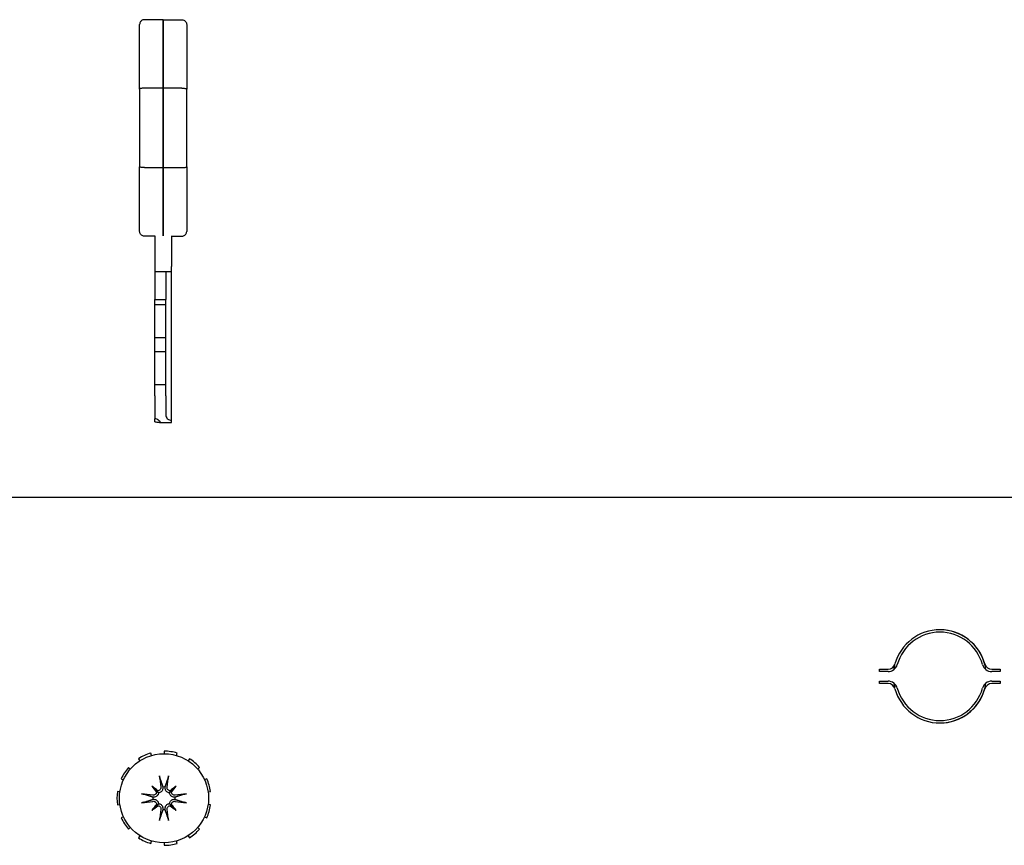
# Model space of a CAD drawing. Units: inches. Extents: x 63 to 221, y 9 to 167.
# Drawn here: x 138 to 142, y 164 to 167 of the extents above; entities that cross this region are included whole.
import ezdxf

# ---------------------------------------------------------------- set-up
doc = ezdxf.new("R2010")
doc.units = ezdxf.units.IN
doc.header["$LTSCALE"] = 8
doc.header["$MEASUREMENT"] = 0

msp = doc.modelspace()

# ---------------------------------------------------------------- linework, layer by layer
for p, q in [((138.8443, 167.3274), (138.7656, 167.3274)), ((138.8443, 167.0408), (138.8443, 167.3274)), ((138.8443, 167.3274), (138.923, 167.3274)), ((138.8443, 167.3274), (138.8443, 167.0408)), ((138.7459, 167.0373), (138.7459, 167.3077)), ((138.9427, 167.3077), (138.9427, 167.0373)), ((138.8443, 167.0408), (138.7656, 167.0408)), ((138.8443, 167.0408), (138.8443, 166.7085)), ((138.923, 167.0408), (138.8443, 167.0408)), ((138.8443, 166.7085), (138.8443, 167.0408)), ((138.7459, 167.0373), (138.7459, 166.712)), ((138.9427, 166.712), (138.9427, 167.0373)), ((138.7459, 166.4416), (138.7459, 166.712)), ((138.9427, 166.712), (138.9427, 166.4416)), ((138.7656, 166.7085), (138.8443, 166.7085)), ((138.8443, 166.4228), (138.8443, 166.7085)), ((138.8443, 166.7085), (138.923, 166.7085)), ((138.8443, 166.7085), (138.8443, 166.4228)), ((138.8089, 166.4219), (138.7656, 166.4219)), ((138.8089, 166.4228), (138.8089, 166.2951)), ((138.8797, 166.4228), (138.8797, 166.2951)), ((138.8797, 166.4219), (138.923, 166.4219)), ((138.8089, 166.2951), (138.8089, 166.2723)), ((138.8089, 166.2723), (138.8089, 166.1562)), ((138.8797, 166.2723), (138.8089, 166.2723)), ((138.8557, 166.2723), (138.8557, 166.1562)), ((138.8797, 166.2723), (138.8797, 166.2951)), ((138.8797, 165.6504), (138.8797, 166.2723)), ((138.8089, 166.1345), (138.8089, 166.1562)), ((138.8089, 166.1562), (138.8557, 166.1562)), ((138.8089, 165.9967), (138.8089, 166.1345)), ((138.8557, 166.1345), (138.8089, 166.1345)), ((138.8557, 166.1345), (138.8557, 166.1562)), ((138.8557, 165.9967), (138.8557, 166.1345)), ((138.8089, 165.9377), (138.8089, 165.9967)), ((138.8557, 165.9967), (138.8089, 165.9967)), ((138.8557, 165.9377), (138.8557, 165.9967)), ((138.8089, 165.7999), (138.8089, 165.9377)), ((138.8557, 165.9377), (138.8089, 165.9377)), ((138.8557, 165.7999), (138.8557, 165.9377)), ((138.8089, 165.7531), (138.8089, 165.7999)), ((138.8557, 165.7999), (138.8089, 165.7999)), ((138.8557, 165.7531), (138.8557, 165.7999)), ((138.8089, 165.7531), (138.8089, 165.7307)), ((138.8089, 165.7307), (138.8089, 165.6574)), ((138.8557, 165.7531), (138.8557, 165.7307)), ((138.8557, 165.7307), (138.8557, 165.6745)), ((138.8089, 165.6441), (138.8089, 165.6574)), ((138.8298, 165.6424), (138.8797, 165.6424)), ((138.8797, 165.6424), (138.8797, 165.6504)), ((121.2853, 165.3295), (156.4103, 165.3295)), ((141.842, 164.5995), (141.842, 164.6095)), ((141.842, 164.6095), (141.8778, 164.6095)), ((142.3115, 164.6095), (142.3474, 164.6095)), ((142.3474, 164.6095), (142.3474, 164.5995)), ((141.8778, 164.5995), (141.842, 164.5995)), ((142.3474, 164.5995), (142.3115, 164.5995)), ((141.842, 164.5495), (141.842, 164.5595)), ((141.842, 164.5595), (141.8778, 164.5595)), ((141.8778, 164.5495), (141.842, 164.5495)), ((142.3115, 164.5595), (142.3474, 164.5595)), ((142.3474, 164.5495), (142.3115, 164.5495)), ((142.3474, 164.5595), (142.3474, 164.5495)), ((138.7953, 164.2484), (138.7923, 164.2583)), ((138.8478, 164.2663), (138.8478, 164.256)), ((138.9003, 164.2484), (138.9033, 164.2583)), ((138.7069, 164.1916), (138.699, 164.1984)), ((138.7414, 164.2351), (138.747, 164.2264)), ((138.9542, 164.2351), (138.9486, 164.2264)), ((138.9887, 164.1916), (138.9966, 164.1984)), ((138.6687, 164.1512), (138.6782, 164.1469)), ((138.7966, 164.1207), (138.8181, 164.0992)), ((138.899, 164.1207), (138.8775, 164.0992)), ((139.0269, 164.1512), (139.0174, 164.1469)), ((138.6632, 164.096), (138.653, 164.0975)), ((139.0324, 164.096), (139.0426, 164.0975)), ((138.653, 164.0415), (138.6632, 164.0429)), ((138.7966, 164.0183), (138.8181, 164.0397)), ((138.899, 164.0183), (138.8775, 164.0397)), ((139.0426, 164.0415), (139.0324, 164.0429)), ((138.6782, 163.992), (138.6687, 163.9877)), ((139.0174, 163.992), (139.0269, 163.9877)), ((138.699, 163.9406), (138.7069, 163.9473)), ((138.747, 163.9126), (138.7414, 163.9039)), ((138.9486, 163.9126), (138.9542, 163.9039)), ((138.9966, 163.9406), (138.9887, 163.9473)), ((138.7923, 163.8806), (138.7953, 163.8905)), ((138.8478, 163.883), (138.8478, 163.8726)), ((138.9033, 163.8806), (138.9003, 163.8905))]:
    msp.add_line(p, q)
msp.add_circle((138.8478, 164.0695), 0.1865)
for centre, radius, start, end in [((142.0947, 164.5795), 0.195, 15.466, 164.534), ((142.0943, 164.5795), 0.195, 8.3183, 89.9449), ((142.0947, 164.5795), 0.185, 15.466, 164.534), ((141.8778, 164.6395), 0.03, 270, 344.534), ((141.8778, 164.6395), 0.04, 270, 344.534), ((142.0943, 164.5795), 0.195, 165.7794, 171.8671), ((142.3115, 164.6395), 0.04, 195.466, 270), ((142.3115, 164.6395), 0.03, 195.466, 270), ((141.8778, 164.5195), 0.04, 15.466, 90), ((141.8778, 164.5195), 0.03, 15.466, 90), ((142.0943, 164.5795), 0.195, 188.1329, 194.2206), ((142.0947, 164.5795), 0.195, 195.466, 344.534), ((142.0947, 164.5795), 0.185, 195.466, 344.534), ((142.0943, 164.5795), 0.195, 270.0551, 351.6817), ((142.3115, 164.5195), 0.04, 90, 164.534), ((142.3115, 164.5195), 0.03, 90, 164.534), ((138.8478, 164.0695), 0.1969, 106.3636, 122.7273), ((138.8478, 164.0695), 0.1969, 73.6364, 90), ((138.8478, 164.0695), 0.1969, 139.0909, 155.4545), ((138.8478, 164.0695), 0.1969, 40.9091, 57.2727), ((138.8478, 164.0695), 0.0472, 84.3409, 95.6591), ((138.8478, 164.0695), 0.1969, 8.1818, 24.5455), ((138.8478, 164.0695), 0.1969, 171.8182, 188.1818), ((138.8478, 164.0695), 0.0472, 174.3409, 185.6591), ((138.8478, 164.0695), 0.0472, 354.3409, 5.6591), ((138.8478, 164.0695), 0.1969, 335.4545, 351.8182), ((138.8478, 164.0695), 0.0472, 264.3409, 275.6591), ((138.8478, 164.0695), 0.1969, 204.5455, 220.9091), ((138.8478, 164.0695), 0.1969, 302.7273, 319.0909), ((138.8478, 164.0695), 0.1969, 237.2727, 253.6364), ((138.8478, 164.0695), 0.1969, 270, 286.3636)]:
    msp.add_arc(centre, radius, start, end)
for centre, major_axis, ratio, start_param, end_param in [((138.8797, 165.6745), (0, -0.0258), 0.930697, 4.712389, 5.432288), ((138.8625, 164.0717), (0.0359, -0.2393), 0.087156, 4.307732, 4.513383), ((138.8331, 164.0717), (0.0359, 0.2393), 0.087156, 4.911395, 5.117046), ((138.8736, 164.0914), (-0.1554, 0.1829), 0.173648, 1.265387, 1.404598), ((138.8259, 164.0436), (0.1829, -0.1554), 0.173648, 1.736995, 1.876206), ((138.8697, 164.0436), (0.1829, 0.1554), 0.173648, 1.265387, 1.404598), ((138.822, 164.0914), (-0.1554, -0.1829), 0.173648, 1.736995, 1.876206), ((138.8456, 164.0548), (-0.2393, 0.0359), 0.087156, 4.911395, 5.117046), ((138.8076, 164.0992), (-0.00851, -0.00724), 0.868224, 1.956181, 2.370062), ((138.8181, 164.1097), (-0.00724, -0.00851), 0.868224, 0.771531, 1.185412), ((138.8775, 164.1097), (-0.00724, 0.00851), 0.868224, 1.956181, 2.370062), ((138.888, 164.0992), (-0.00851, 0.00724), 0.868224, 0.771531, 1.185412), ((138.85, 164.0548), (-0.2393, -0.0359), 0.087156, 4.307732, 4.513383), ((138.8456, 164.0841), (0.2393, 0.0359), 0.087156, 4.307732, 4.513383), ((138.8736, 164.0475), (0.1554, 0.1829), 0.173648, 1.736995, 1.876206), ((138.8259, 164.0953), (-0.1829, -0.1554), 0.173648, 1.265387, 1.404598), ((138.8076, 164.0398), (0.00851, -0.00724), 0.868224, 0.771531, 1.185412), ((138.8181, 164.0292), (0.00724, -0.00851), 0.868224, 1.956181, 2.370062), ((138.8775, 164.0292), (0.00724, 0.00851), 0.868224, 0.771531, 1.185412), ((138.8697, 164.0953), (-0.1829, 0.1554), 0.173648, 1.736995, 1.876206), ((138.888, 164.0398), (0.00851, 0.00724), 0.868224, 1.956181, 2.370062), ((138.822, 164.0475), (0.1554, -0.1829), 0.173648, 1.265387, 1.404598), ((138.85, 164.0841), (0.2393, -0.0359), 0.087156, 4.911395, 5.117046), ((138.8625, 164.0673), (-0.0359, -0.2393), 0.087156, 4.911395, 5.117046), ((138.8331, 164.0673), (-0.0359, 0.2393), 0.087156, 4.307732, 4.513383)]:
    msp.add_ellipse(centre, major_axis=major_axis, ratio=ratio, start_param=start_param, end_param=end_param)
for points, knots in [([(138.7656, 167.3274), (138.7635, 167.3274), (138.7614, 167.3271), (138.7594, 167.3264), (138.7575, 167.3258), (138.7556, 167.3248), (138.7539, 167.3236), (138.7523, 167.3224), (138.7508, 167.3209), (138.7496, 167.3192), (138.7484, 167.3176), (138.7474, 167.3157), (138.7468, 167.3138), (138.7462, 167.3118), (138.7459, 167.3098), (138.7459, 167.3077)], [0, 0, 0, 0, 0.2, 0.2, 0.2, 0.4, 0.4, 0.4, 0.6, 0.6, 0.6, 0.8, 0.8, 0.8, 1, 1, 1, 1]), ([(138.923, 167.3274), (138.9256, 167.3274), (138.9281, 167.3269), (138.9328, 167.325), (138.9349, 167.3236), (138.9386, 167.3201), (138.94, 167.318), (138.9416, 167.3144), (138.942, 167.3131), (138.9426, 167.3105), (138.9427, 167.3092), (138.9427, 167.3078), (138.9427, 167.3078), (138.9427, 167.3077)], [-0.07907377, -0.07907377, -0.07907377, -0.07907377, -0.05981286, -0.05981286, -0.0403971, -0.0403971, -0.02066723, -0.02066723, -0.01034076, -0.01034076, 0, 0, 0.00032342, 0.00032342, 0.00032342, 0.00032342]), ([(138.7656, 167.0408), (138.7635, 167.0408), (138.7614, 167.0408), (138.7594, 167.0407), (138.7575, 167.0405), (138.7556, 167.0404), (138.7539, 167.0401), (138.7523, 167.0399), (138.7508, 167.0397), (138.7496, 167.0394), (138.7484, 167.0391), (138.7474, 167.0387), (138.7468, 167.0384), (138.7462, 167.038), (138.7459, 167.0377), (138.7459, 167.0373)], [0, 0, 0, 0, 0.2, 0.2, 0.2, 0.4, 0.4, 0.4, 0.6, 0.6, 0.6, 0.8, 0.8, 0.8, 1, 1, 1, 1]), ([(138.923, 167.0408), (138.9251, 167.0408), (138.9272, 167.0408), (138.9292, 167.0407), (138.9311, 167.0405), (138.933, 167.0404), (138.9347, 167.0401), (138.9363, 167.0399), (138.9378, 167.0397), (138.939, 167.0394), (138.9402, 167.0391), (138.9412, 167.0387), (138.9418, 167.0384), (138.9424, 167.038), (138.9427, 167.0377), (138.9427, 167.0373)], [0, 0, 0, 0, 0.2, 0.2, 0.2, 0.4, 0.4, 0.4, 0.6, 0.6, 0.6, 0.8, 0.8, 0.8, 0.9999977, 0.9999977, 0.9999977, 0.9999977]), ([(138.7656, 166.7085), (138.7635, 166.7085), (138.7614, 166.7086), (138.7594, 166.7087), (138.7575, 166.7088), (138.7556, 166.709), (138.7539, 166.7092), (138.7523, 166.7094), (138.7508, 166.7097), (138.7496, 166.71), (138.7484, 166.7103), (138.7474, 166.7106), (138.7468, 166.7109), (138.7462, 166.7113), (138.7459, 166.7117), (138.7459, 166.712)], [0, 0, 0, 0, 0.2, 0.2, 0.2, 0.4, 0.4, 0.4, 0.6, 0.6, 0.6, 0.8, 0.8, 0.8, 1, 1, 1, 1]), ([(138.923, 166.7085), (138.9251, 166.7085), (138.9272, 166.7086), (138.9292, 166.7087), (138.9311, 166.7088), (138.933, 166.709), (138.9347, 166.7092), (138.9363, 166.7094), (138.9378, 166.7097), (138.939, 166.71), (138.9402, 166.7103), (138.9412, 166.7106), (138.9418, 166.7109), (138.9424, 166.7113), (138.9427, 166.7117), (138.9427, 166.712)], [0, 0, 0, 0, 0.2, 0.2, 0.2, 0.4, 0.4, 0.4, 0.6, 0.6, 0.6, 0.8, 0.8, 0.8, 0.9999976, 0.9999976, 0.9999976, 0.9999976]), ([(138.7656, 166.4219), (138.7635, 166.4219), (138.7614, 166.4222), (138.7594, 166.4229), (138.7575, 166.4235), (138.7556, 166.4245), (138.7539, 166.4257), (138.7523, 166.4269), (138.7508, 166.4284), (138.7496, 166.4301), (138.7484, 166.4318), (138.7474, 166.4336), (138.7468, 166.4356), (138.7462, 166.4375), (138.7459, 166.4396), (138.7459, 166.4416)], [0, 0, 0, 0, 0.2, 0.2, 0.2, 0.4, 0.4, 0.4, 0.6, 0.6, 0.6, 0.8, 0.8, 0.8, 1, 1, 1, 1]), ([(138.923, 166.4219), (138.9251, 166.4219), (138.9272, 166.4222), (138.9292, 166.4229), (138.9311, 166.4235), (138.933, 166.4245), (138.9347, 166.4257), (138.9363, 166.4269), (138.9378, 166.4284), (138.939, 166.4301), (138.9402, 166.4318), (138.9412, 166.4336), (138.9418, 166.4356), (138.9424, 166.4375), (138.9427, 166.4396), (138.9427, 166.4416)], [0, 0, 0, 0, 0.2, 0.2, 0.2, 0.4, 0.4, 0.4, 0.6, 0.6, 0.6, 0.8, 0.8, 0.8, 0.9999856, 0.9999856, 0.9999856, 0.9999856]), ([(138.8089, 165.6441), (138.8119, 165.6441), (138.8151, 165.6439), (138.8209, 165.6434), (138.8236, 165.643), (138.8278, 165.6425), (138.8296, 165.6423), (138.8319, 165.6425), (138.8325, 165.643), (138.8325, 165.6444), (138.8318, 165.6456), (138.8292, 165.6484), (138.8274, 165.6501), (138.8233, 165.653), (138.8207, 165.6545), (138.8151, 165.6567), (138.812, 165.6574), (138.8089, 165.6574)], [0.188601, 0.188601, 0.188601, 0.188601, 0.2114817, 0.2114817, 0.2343623, 0.2343623, 0.2569898, 0.2569898, 0.2796173, 0.2796173, 0.3047898, 0.3047898, 0.3299624, 0.3299624, 0.3535822, 0.3535822, 0.3772021, 0.3772021, 0.3772021, 0.3772021]), ([(138.8797, 165.6504), (138.8772, 165.6504), (138.8745, 165.6507), (138.8695, 165.652), (138.8672, 165.6529), (138.864, 165.655), (138.8627, 165.6561), (138.8617, 165.6574)], [0.14182711, 0.14182711, 0.14182711, 0.14182711, 0.16129203, 0.16129203, 0.18075694, 0.18075694, 0.19530545, 0.19530545, 0.19530545, 0.19530545]), ([(138.831, 164.1526), (138.8309, 164.153), (138.8308, 164.1535), (138.8305, 164.1548), (138.8303, 164.1558), (138.8299, 164.1576), (138.8297, 164.1588), (138.8294, 164.1608), (138.8293, 164.162), (138.8292, 164.1629), (138.8291, 164.163), (138.8291, 164.163)], [0.07098193, 0.07098193, 0.07098193, 0.07098193, 0.07729689, 0.07729689, 0.08500196, 0.08500196, 0.09271457, 0.09271457, 0.100432, 0.100432, 0.10068472, 0.10068472, 0.10068472, 0.10068472]), ([(138.8665, 164.163), (138.8665, 164.163), (138.8665, 164.1629), (138.8663, 164.162), (138.8662, 164.1608), (138.8659, 164.1588), (138.8657, 164.1576), (138.8653, 164.1558), (138.8651, 164.1548), (138.8648, 164.1535), (138.8647, 164.153), (138.8646, 164.1526)], [0.02298942, 0.02298942, 0.02298942, 0.02298942, 0.02324214, 0.02324214, 0.03095957, 0.03095957, 0.03867218, 0.03867218, 0.04637725, 0.04637725, 0.05269221, 0.05269221, 0.05269221, 0.05269221]), ([(138.8349, 164.1159), (138.8351, 164.1143), (138.835, 164.1125), (138.8341, 164.109), (138.8333, 164.1074), (138.8313, 164.1047), (138.83, 164.1035), (138.827, 164.1017), (138.8253, 164.1011), (138.8232, 164.1008), (138.8227, 164.1007), (138.8222, 164.1007)], [0, 0, 0, 0, 0.0129304, 0.0129304, 0.02586079, 0.02586079, 0.03848371, 0.03848371, 0.05110663, 0.05110663, 0.05470553, 0.05470553, 0.05470553, 0.05470553]), ([(138.8431, 164.1164), (138.8432, 164.116), (138.8433, 164.1155), (138.8435, 164.1131), (138.8434, 164.1109), (138.8426, 164.1067), (138.8419, 164.1046), (138.8401, 164.1013), (138.839, 164.0997), (138.8363, 164.0968), (138.8347, 164.0955), (138.8314, 164.0936), (138.8295, 164.0928), (138.8269, 164.0921), (138.8261, 164.092), (138.8254, 164.0919)], [0.22104651, 0.22104651, 0.22104651, 0.22104651, 0.22504529, 0.22504529, 0.24203012, 0.24203012, 0.25901495, 0.25901495, 0.27343416, 0.27343416, 0.28785337, 0.28785337, 0.30227258, 0.30227258, 0.30795118, 0.30795118, 0.30795118, 0.30795118]), ([(138.8702, 164.0919), (138.8695, 164.092), (138.8687, 164.0921), (138.8661, 164.0928), (138.8642, 164.0936), (138.8609, 164.0955), (138.8593, 164.0968), (138.8566, 164.0997), (138.8555, 164.1013), (138.8537, 164.1046), (138.853, 164.1067), (138.8522, 164.1109), (138.8521, 164.1131), (138.8523, 164.115), (138.8523, 164.1155), (138.8524, 164.116), (138.8525, 164.1164)], [-0.08290589, -0.08290589, -0.08290589, -0.08290589, -0.07722729, -0.07722729, -0.06280808, -0.06280808, -0.04838887, -0.04838887, -0.03396966, -0.03396966, -0.01698483, -0.01698483, 0, 0, 0, 0.00399878, 0.00399878, 0.00399878, 0.00399878]), ([(138.8734, 164.1007), (138.8719, 164.1008), (138.8703, 164.1011), (138.8672, 164.1024), (138.8657, 164.1034), (138.8634, 164.1057), (138.8623, 164.1072), (138.861, 164.1105), (138.8606, 164.1122), (138.8606, 164.1145), (138.8606, 164.1152), (138.8607, 164.1159)], [0.02723419, 0.02723419, 0.02723419, 0.02723419, 0.03861353, 0.03861353, 0.05123114, 0.05123114, 0.06397485, 0.06397485, 0.07671856, 0.07671856, 0.08189881, 0.08189881, 0.08189881, 0.08189881]), ([(138.7543, 164.0881), (138.7543, 164.0881), (138.7543, 164.0881), (138.7553, 164.088), (138.7565, 164.0879), (138.7585, 164.0876), (138.7596, 164.0874), (138.7615, 164.087), (138.7625, 164.0868), (138.7637, 164.0865), (138.7643, 164.0863), (138.7647, 164.0862)], [0.02298942, 0.02298942, 0.02298942, 0.02298942, 0.02324214, 0.02324214, 0.03095957, 0.03095957, 0.03867218, 0.03867218, 0.04637725, 0.04637725, 0.05269221, 0.05269221, 0.05269221, 0.05269221]), ([(138.8254, 164.0919), (138.8253, 164.0911), (138.8251, 164.0904), (138.8244, 164.0877), (138.8237, 164.0858), (138.8217, 164.0826), (138.8205, 164.081), (138.8176, 164.0783), (138.816, 164.0772), (138.8126, 164.0754), (138.8106, 164.0746), (138.8064, 164.0738), (138.8042, 164.0737), (138.8022, 164.0739), (138.8018, 164.074), (138.8013, 164.074), (138.8008, 164.0741)], [-0.08290589, -0.08290589, -0.08290589, -0.08290589, -0.07722729, -0.07722729, -0.06280808, -0.06280808, -0.04838887, -0.04838887, -0.03396966, -0.03396966, -0.01698483, -0.01698483, 0, 0, 0, 0.00399878, 0.00399878, 0.00399878, 0.00399878]), ([(138.8166, 164.0951), (138.8165, 164.0936), (138.8162, 164.092), (138.8149, 164.0889), (138.8139, 164.0874), (138.8115, 164.085), (138.81, 164.084), (138.8068, 164.0826), (138.805, 164.0823), (138.8027, 164.0822), (138.802, 164.0823), (138.8014, 164.0824)], [0.02723419, 0.02723419, 0.02723419, 0.02723419, 0.03861353, 0.03861353, 0.05123114, 0.05123114, 0.06397485, 0.06397485, 0.07671856, 0.07671856, 0.08189881, 0.08189881, 0.08189881, 0.08189881]), ([(138.8181, 164.0992), (138.8187, 164.0986), (138.8193, 164.098), (138.822, 164.0953), (138.8237, 164.0936), (138.8254, 164.0919)], [-3.3815054, -3.3815054, -3.3815054, -3.3815054, -3.3429997, -3.3429997, -3.1753107, -3.1753107, -3.1753107, -3.1753107]), ([(138.8775, 164.0992), (138.8769, 164.0986), (138.8763, 164.098), (138.8736, 164.0953), (138.8719, 164.0936), (138.8702, 164.0919)], [-3.3815054, -3.3815054, -3.3815054, -3.3815054, -3.3429997, -3.3429997, -3.1753107, -3.1753107, -3.1753107, -3.1753107]), ([(138.8948, 164.0741), (138.8943, 164.074), (138.8938, 164.074), (138.8914, 164.0737), (138.8893, 164.0738), (138.885, 164.0746), (138.883, 164.0754), (138.8796, 164.0772), (138.878, 164.0783), (138.8751, 164.081), (138.8739, 164.0826), (138.8719, 164.0858), (138.8712, 164.0877), (138.8705, 164.0904), (138.8703, 164.0911), (138.8702, 164.0919)], [0.22104651, 0.22104651, 0.22104651, 0.22104651, 0.22504529, 0.22504529, 0.24203012, 0.24203012, 0.25901495, 0.25901495, 0.27343416, 0.27343416, 0.28785337, 0.28785337, 0.30227258, 0.30227258, 0.30795118, 0.30795118, 0.30795118, 0.30795118]), ([(138.8942, 164.0824), (138.8926, 164.0821), (138.8908, 164.0822), (138.8874, 164.0831), (138.8857, 164.0839), (138.8831, 164.0859), (138.8818, 164.0873), (138.88, 164.0903), (138.8794, 164.092), (138.8791, 164.0941), (138.879, 164.0946), (138.879, 164.0951)], [0, 0, 0, 0, 0.0128752, 0.0128752, 0.0257504, 0.0257504, 0.03842851, 0.03842851, 0.05110661, 0.05110661, 0.05470552, 0.05470552, 0.05470552, 0.05470552]), ([(138.9309, 164.0862), (138.9313, 164.0863), (138.9319, 164.0865), (138.9331, 164.0868), (138.9341, 164.087), (138.936, 164.0874), (138.9371, 164.0876), (138.9391, 164.0879), (138.9403, 164.088), (138.9413, 164.0881), (138.9413, 164.0881), (138.9413, 164.0881)], [0.07098193, 0.07098193, 0.07098193, 0.07098193, 0.07729689, 0.07729689, 0.08500196, 0.08500196, 0.09271457, 0.09271457, 0.100432, 0.100432, 0.10068472, 0.10068472, 0.10068472, 0.10068472]), ([(138.7647, 164.0527), (138.7643, 164.0526), (138.7637, 164.0524), (138.7625, 164.0521), (138.7615, 164.0519), (138.7596, 164.0516), (138.7585, 164.0514), (138.7565, 164.0511), (138.7553, 164.0509), (138.7543, 164.0508), (138.7543, 164.0508), (138.7543, 164.0508)], [0.07098193, 0.07098193, 0.07098193, 0.07098193, 0.07729689, 0.07729689, 0.08500196, 0.08500196, 0.09271457, 0.09271457, 0.100432, 0.100432, 0.10068472, 0.10068472, 0.10068472, 0.10068472]), ([(138.8008, 164.0648), (138.8013, 164.0649), (138.8018, 164.065), (138.8042, 164.0652), (138.8064, 164.0651), (138.8106, 164.0643), (138.8126, 164.0636), (138.816, 164.0618), (138.8176, 164.0607), (138.8205, 164.058), (138.8217, 164.0564), (138.8237, 164.0531), (138.8244, 164.0512), (138.8251, 164.0486), (138.8253, 164.0478), (138.8254, 164.047)], [0.22104651, 0.22104651, 0.22104651, 0.22104651, 0.22504529, 0.22504529, 0.24203012, 0.24203012, 0.25901495, 0.25901495, 0.27343416, 0.27343416, 0.28785337, 0.28785337, 0.30227258, 0.30227258, 0.30795118, 0.30795118, 0.30795118, 0.30795118]), ([(138.8014, 164.0566), (138.803, 164.0568), (138.8048, 164.0567), (138.8083, 164.0558), (138.8099, 164.055), (138.8126, 164.053), (138.8138, 164.0517), (138.8156, 164.0486), (138.8162, 164.0469), (138.8165, 164.0448), (138.8166, 164.0444), (138.8166, 164.0439)], [0, 0, 0, 0, 0.0129304, 0.0129304, 0.02586079, 0.02586079, 0.03848371, 0.03848371, 0.05110663, 0.05110663, 0.05470553, 0.05470553, 0.05470553, 0.05470553]), ([(138.8181, 164.0397), (138.8187, 164.0404), (138.8193, 164.041), (138.822, 164.0436), (138.8237, 164.0454), (138.8254, 164.047)], [-3.3815054, -3.3815054, -3.3815054, -3.3815054, -3.3429997, -3.3429997, -3.1753107, -3.1753107, -3.1753107, -3.1753107]), ([(138.8222, 164.0383), (138.8237, 164.0382), (138.8253, 164.0378), (138.8284, 164.0366), (138.8299, 164.0355), (138.8322, 164.0332), (138.8333, 164.0317), (138.8346, 164.0285), (138.835, 164.0267), (138.835, 164.0244), (138.835, 164.0237), (138.8349, 164.023)], [0.02723419, 0.02723419, 0.02723419, 0.02723419, 0.03861353, 0.03861353, 0.05123114, 0.05123114, 0.06397485, 0.06397485, 0.07671856, 0.07671856, 0.08189881, 0.08189881, 0.08189881, 0.08189881]), ([(138.8254, 164.047), (138.8261, 164.0469), (138.8269, 164.0468), (138.8295, 164.0461), (138.8314, 164.0453), (138.8347, 164.0434), (138.8363, 164.0422), (138.839, 164.0393), (138.8401, 164.0377), (138.8419, 164.0343), (138.8426, 164.0322), (138.8434, 164.028), (138.8435, 164.0259), (138.8433, 164.0239), (138.8433, 164.0234), (138.8432, 164.023), (138.8431, 164.0225)], [-0.08290589, -0.08290589, -0.08290589, -0.08290589, -0.07722729, -0.07722729, -0.06280808, -0.06280808, -0.04838887, -0.04838887, -0.03396966, -0.03396966, -0.01698483, -0.01698483, 0, 0, 0, 0.00399878, 0.00399878, 0.00399878, 0.00399878]), ([(138.8525, 164.0225), (138.8524, 164.023), (138.8523, 164.0234), (138.8521, 164.0259), (138.8522, 164.028), (138.853, 164.0322), (138.8537, 164.0343), (138.8555, 164.0377), (138.8566, 164.0393), (138.8593, 164.0422), (138.8609, 164.0434), (138.8642, 164.0453), (138.8661, 164.0461), (138.8687, 164.0468), (138.8695, 164.0469), (138.8702, 164.047)], [0.22104651, 0.22104651, 0.22104651, 0.22104651, 0.22504529, 0.22504529, 0.24203012, 0.24203012, 0.25901495, 0.25901495, 0.27343416, 0.27343416, 0.28785337, 0.28785337, 0.30227258, 0.30227258, 0.30795118, 0.30795118, 0.30795118, 0.30795118]), ([(138.8607, 164.023), (138.8605, 164.0247), (138.8606, 164.0265), (138.8615, 164.0299), (138.8623, 164.0316), (138.8643, 164.0342), (138.8656, 164.0355), (138.8686, 164.0373), (138.8703, 164.0379), (138.8724, 164.0382), (138.8729, 164.0382), (138.8734, 164.0383)], [0, 0, 0, 0, 0.0129304, 0.0129304, 0.02586079, 0.02586079, 0.03848371, 0.03848371, 0.05110663, 0.05110663, 0.05470553, 0.05470553, 0.05470553, 0.05470553]), ([(138.8702, 164.047), (138.8703, 164.0478), (138.8705, 164.0486), (138.8712, 164.0512), (138.8719, 164.0531), (138.8739, 164.0564), (138.8751, 164.058), (138.878, 164.0607), (138.8796, 164.0618), (138.883, 164.0636), (138.885, 164.0643), (138.8893, 164.0651), (138.8914, 164.0652), (138.8934, 164.065), (138.8938, 164.065), (138.8943, 164.0649), (138.8948, 164.0648)], [-0.08290589, -0.08290589, -0.08290589, -0.08290589, -0.07722729, -0.07722729, -0.06280808, -0.06280808, -0.04838887, -0.04838887, -0.03396966, -0.03396966, -0.01698483, -0.01698483, 0, 0, 0, 0.00399878, 0.00399878, 0.00399878, 0.00399878]), ([(138.8775, 164.0397), (138.8769, 164.0404), (138.8763, 164.041), (138.8736, 164.0436), (138.8719, 164.0454), (138.8702, 164.047)], [-3.3815054, -3.3815054, -3.3815054, -3.3815054, -3.3429997, -3.3429997, -3.1753107, -3.1753107, -3.1753107, -3.1753107]), ([(138.879, 164.0439), (138.8791, 164.0454), (138.8794, 164.0469), (138.8807, 164.05), (138.8817, 164.0515), (138.8841, 164.0539), (138.8856, 164.0549), (138.8888, 164.0563), (138.8906, 164.0567), (138.8929, 164.0567), (138.8936, 164.0567), (138.8942, 164.0566)], [0.0272321, 0.0272321, 0.0272321, 0.0272321, 0.03854616, 0.03854616, 0.05123111, 0.05123111, 0.06397482, 0.06397482, 0.07671853, 0.07671853, 0.08189878, 0.08189878, 0.08189878, 0.08189878]), ([(138.9413, 164.0508), (138.9413, 164.0508), (138.9413, 164.0508), (138.9403, 164.0509), (138.9391, 164.0511), (138.9371, 164.0514), (138.936, 164.0516), (138.9341, 164.0519), (138.9331, 164.0521), (138.9319, 164.0524), (138.9313, 164.0526), (138.9309, 164.0527)], [0.02298942, 0.02298942, 0.02298942, 0.02298942, 0.02324214, 0.02324214, 0.03095957, 0.03095957, 0.03867218, 0.03867218, 0.04637725, 0.04637725, 0.05269221, 0.05269221, 0.05269221, 0.05269221]), ([(138.8291, 163.9759), (138.8291, 163.976), (138.8292, 163.976), (138.8293, 163.977), (138.8294, 163.9781), (138.8297, 163.9801), (138.8299, 163.9813), (138.8303, 163.9831), (138.8305, 163.9841), (138.8308, 163.9854), (138.8309, 163.986), (138.831, 163.9863)], [0.02298942, 0.02298942, 0.02298942, 0.02298942, 0.02324214, 0.02324214, 0.03095957, 0.03095957, 0.03867218, 0.03867218, 0.04637725, 0.04637725, 0.05269221, 0.05269221, 0.05269221, 0.05269221]), ([(138.8646, 163.9863), (138.8647, 163.986), (138.8648, 163.9854), (138.8651, 163.9841), (138.8653, 163.9831), (138.8657, 163.9813), (138.8659, 163.9801), (138.8662, 163.9781), (138.8663, 163.977), (138.8665, 163.976), (138.8665, 163.976), (138.8665, 163.9759)], [0.07098193, 0.07098193, 0.07098193, 0.07098193, 0.07729689, 0.07729689, 0.08500196, 0.08500196, 0.09271457, 0.09271457, 0.100432, 0.100432, 0.10068472, 0.10068472, 0.10068472, 0.10068472])]:
    msp.add_open_spline(points, degree=3, knots=knots)
for points, weights in [([(138.831, 164.1526), (138.8386, 164.1301), (138.8429, 164.1171)], [1.00556618949, 1.04390169566, 1.00219831115]), ([(138.8527, 164.1171), (138.857, 164.1301), (138.8646, 164.1526)], [1.00219831115, 1.04390169566, 1.00556618949]), ([(138.8002, 164.0743), (138.7872, 164.0787), (138.7647, 164.0862)], [1.00219831115, 1.04390169566, 1.00556618949]), ([(138.9309, 164.0862), (138.9084, 164.0787), (138.8954, 164.0743)], [1.00556618949, 1.04390169566, 1.00219831115]), ([(138.7647, 164.0527), (138.7872, 164.0603), (138.8002, 164.0646)], [1.00556618949, 1.04390169566, 1.00219831115]), ([(138.8954, 164.0646), (138.9084, 164.0603), (138.9309, 164.0527)], [1.00219831115, 1.04390169566, 1.00556618949]), ([(138.8429, 164.0218), (138.8386, 164.0089), (138.831, 163.9863)], [1.00219831115, 1.04390169566, 1.00556618949]), ([(138.8646, 163.9863), (138.857, 164.0089), (138.8527, 164.0218)], [1.00556618949, 1.04390169566, 1.00219831115])]:
    msp.add_rational_spline(points, weights, degree=2)
for points in [[(138.8429, 164.1171), (138.843, 164.1169), (138.8431, 164.1167), (138.8431, 164.1164)], [(138.8525, 164.1164), (138.8525, 164.1167), (138.8526, 164.1169), (138.8527, 164.1171)], [(138.8008, 164.0741), (138.8006, 164.0742), (138.8004, 164.0743), (138.8002, 164.0743)], [(138.8954, 164.0743), (138.8952, 164.0743), (138.895, 164.0742), (138.8948, 164.0741)], [(138.8002, 164.0646), (138.8004, 164.0647), (138.8006, 164.0647), (138.8008, 164.0648)], [(138.8948, 164.0648), (138.895, 164.0647), (138.8952, 164.0647), (138.8954, 164.0646)], [(138.8431, 164.0225), (138.8431, 164.0223), (138.843, 164.0221), (138.8429, 164.0218)], [(138.8527, 164.0218), (138.8526, 164.0221), (138.8525, 164.0223), (138.8525, 164.0225)]]:
    msp.add_open_spline(points, degree=3)

doc.saveas('drawing.dxf')
